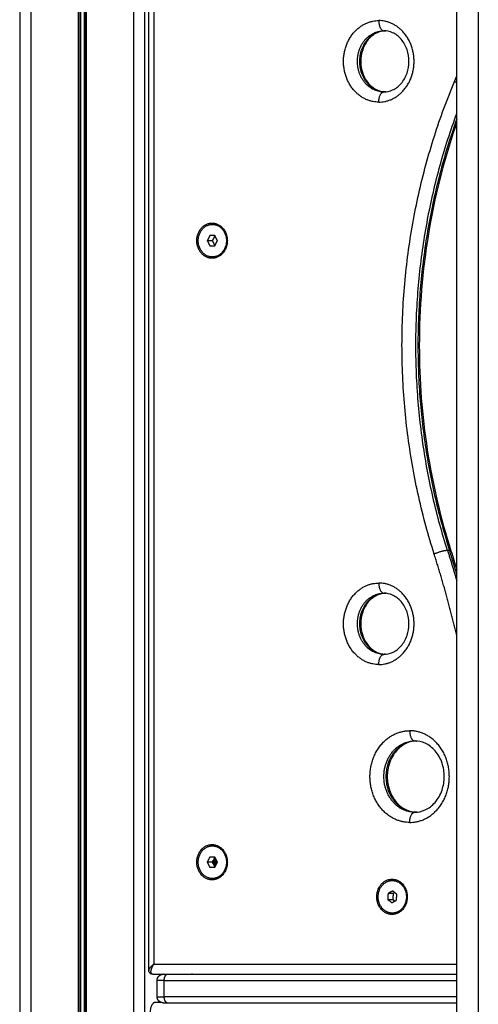
# Model space of a CAD drawing. Units: millimetres. Extents: x 3554.7 to 3575.3, y 7391.9 to 7411.
# Drawn here: x 3559 to 3559.2, y 7406.7 to 7407.2 of the extents above; entities that cross this region are included whole.
import ezdxf

# ---------------------------------------------------------------- set-up
doc = ezdxf.new("R2010")
doc.units = ezdxf.units.MM
doc.layers.add('Make2D$Visible$Curves', color=255, linetype='Continuous')
doc.layers.add('Make2D$Visible$Tangents', color=253, linetype='Continuous')

# ---------------------------------------------------------------- blocks, each defined once
blk = doc.blocks.new('OPSHB_S260A')
at = {"layer": 'Make2D$Visible$Curves'}
for points, degree in [([(3580.26783, 7407.93674), (3580.26783, 7406.59233), (3580.26783, 7405.24792)], 2), ([(3580.27346, 7405.24792), (3580.27346, 7406.59011), (3580.27346, 7407.9323)], 2), ([(3580.48239, 7405.28797), (3580.48239, 7406.61027), (3580.48239, 7407.93256)], 2), ([(3580.32369, 7407.92972), (3580.32369, 7406.58882), (3580.32369, 7405.24792)], 2), ([(3580.32931, 7405.24792), (3580.32931, 7406.58882), (3580.32931, 7407.92972)], 2), ([(3580.3312, 7406.71989), (3580.3312, 7407.08039), (3580.3312, 7407.44089)], 2), ([(3580.29707, 7405.66016), (3580.29707, 7406.54442), (3580.29707, 7407.42868)], 2), ([(3580.29767, 7407.42851), (3580.29767, 7406.54442), (3580.29767, 7405.66033)], 2), ([(3580.30007, 7407.42868), (3580.30007, 7406.54442), (3580.30007, 7405.66016)], 2), ([(3580.44662, 7407.18092), (3580.44712, 7407.18092), (3580.44762, 7407.18092)], 2), ([(3580.44762, 7407.15092), (3580.44712, 7407.15092), (3580.44662, 7407.15092)], 2), ([(3580.36228, 7407.08657), (3580.36244, 7407.08624), (3580.36261, 7407.08592)], 2), ([(3580.36261, 7407.08592), (3580.36251, 7407.08592), (3580.36241, 7407.08592)], 2), ([(3580.36116, 7407.08042), (3580.36053, 7407.07917), (3580.35991, 7407.07792)], 2), ([(3580.35991, 7407.07792), (3580.36053, 7407.07667), (3580.36116, 7407.07542)], 2), ([(3580.36241, 7407.07792), (3580.36116, 7407.07792), (3580.35991, 7407.07792)], 2), ([(3580.36366, 7407.08042), (3580.36241, 7407.08042), (3580.36116, 7407.08042)], 2), ([(3580.36366, 7407.08042), (3580.36303, 7407.07917), (3580.36241, 7407.07792)], 2), ([(3580.36241, 7407.07792), (3580.36303, 7407.07667), (3580.36366, 7407.07542)], 2), ([(3580.36491, 7407.07792), (3580.36428, 7407.07917), (3580.36366, 7407.08042)], 2), ([(3580.36366, 7407.07542), (3580.36428, 7407.07667), (3580.36491, 7407.07792)], 2), ([(3580.36116, 7407.07542), (3580.36241, 7407.07542), (3580.36366, 7407.07542)], 2), ([(3580.36261, 7407.06992), (3580.36244, 7407.0696), (3580.36228, 7407.06927)], 2), ([(3580.36241, 7407.06992), (3580.36251, 7407.06992), (3580.36261, 7407.06992)], 2), ([(3580.47957, 7406.92566), (3580.48054, 7406.92264), (3580.48147, 7406.91961), (3580.48239, 7406.91657)], 3), ([(3580.44662, 7406.90492), (3580.44712, 7406.90492), (3580.44762, 7406.90492)], 2), ([(3580.44762, 7406.87492), (3580.44712, 7406.87492), (3580.44662, 7406.87492)], 2), ([(3580.46178, 7406.83242), (3580.46228, 7406.83242), (3580.46278, 7406.83242)], 2), ([(3580.46278, 7406.79742), (3580.46228, 7406.79742), (3580.46178, 7406.79742)], 2), ([(3580.36228, 7406.78157), (3580.36244, 7406.78124), (3580.36261, 7406.78092)], 2), ([(3580.36261, 7406.78092), (3580.36251, 7406.78092), (3580.36241, 7406.78092)], 2), ([(3580.36116, 7406.77542), (3580.36053, 7406.77417), (3580.35991, 7406.77292)], 2), ([(3580.35991, 7406.77292), (3580.36053, 7406.77167), (3580.36116, 7406.77042)], 2), ([(3580.36241, 7406.77292), (3580.36116, 7406.77292), (3580.35991, 7406.77292)], 2), ([(3580.36366, 7406.77542), (3580.36241, 7406.77542), (3580.36116, 7406.77542)], 2), ([(3580.36366, 7406.77542), (3580.36303, 7406.77417), (3580.36241, 7406.77292)], 2), ([(3580.36241, 7406.77292), (3580.36303, 7406.77167), (3580.36366, 7406.77042)], 2), ([(3580.36491, 7406.77292), (3580.36428, 7406.77417), (3580.36366, 7406.77542)], 2), ([(3580.36366, 7406.77042), (3580.36428, 7406.77167), (3580.36491, 7406.77292)], 2), ([(3580.36116, 7406.77042), (3580.36241, 7406.77042), (3580.36366, 7406.77042)], 2), ([(3580.36261, 7406.76492), (3580.36244, 7406.7646), (3580.36228, 7406.76427)], 2), ([(3580.36241, 7406.76492), (3580.36251, 7406.76492), (3580.36261, 7406.76492)], 2), ([(3580.45062, 7406.76457), (3580.45078, 7406.76424), (3580.45094, 7406.76392)], 2), ([(3580.45094, 7406.7588), (3580.44981, 7406.75818), (3580.44868, 7406.75756)], 2), ([(3580.453, 7406.75716), (3580.45197, 7406.75798), (3580.45094, 7406.7588)], 2), ([(3580.45196, 7406.75798), (3580.45157, 7406.75777), (3580.45118, 7406.75756)], 2), ([(3580.45488, 7406.7625), (3580.45478, 7406.7625), (3580.45468, 7406.7625)], 2), ([(3580.44868, 7406.75756), (3580.44858, 7406.75612), (3580.44848, 7406.75468)], 2), ([(3580.44848, 7406.75468), (3580.44973, 7406.75468), (3580.45098, 7406.75468)], 2), ([(3580.44848, 7406.75468), (3580.44951, 7406.75386), (3580.45054, 7406.75304)], 2), ([(3580.45118, 7406.75756), (3580.44993, 7406.75756), (3580.44868, 7406.75756)], 2), ([(3580.45054, 7406.75304), (3580.45167, 7406.75366), (3580.4528, 7406.75428)], 2), ([(3580.45118, 7406.75756), (3580.45108, 7406.75612), (3580.45098, 7406.75468)], 2), ([(3580.45098, 7406.75468), (3580.4515, 7406.75427), (3580.45202, 7406.75385)], 2), ([(3580.4528, 7406.75428), (3580.4529, 7406.75572), (3580.453, 7406.75716)], 2), ([(3580.45094, 7406.74792), (3580.45078, 7406.7476), (3580.45062, 7406.74727)], 2), ([(3580.45094, 7406.74792), (3580.45084, 7406.74792), (3580.45074, 7406.74792)], 2), ([(3580.3337, 7406.72292), (3580.3337, 7406.72292), (3580.3337, 7406.72292), (3580.3337, 7406.72292)], 3), ([(3580.33317, 7406.71792), (3580.40778, 7406.71792), (3580.48239, 7406.71792)], 2), ([(3580.3353, 7406.70692), (3580.3353, 7406.71092), (3580.3353, 7406.71492)], 2), ([(3580.33725, 7406.70411), (3580.33581, 7406.70411), (3580.33437, 7406.70411)], 2), ([(3580.3403, 7406.70392), (3580.41134, 7406.70392), (3580.48239, 7406.70392)], 2)]:
    blk.add_open_spline(points, degree=degree, dxfattribs=at)
for points, knots in [([(3580.44714, 7407.18091), (3580.44585, 7407.18084), (3580.44456, 7407.18053), (3580.4418, 7407.17927), (3580.44038, 7407.1782), (3580.43915, 7407.17679), (3580.43791, 7407.17536), (3580.43692, 7407.17361), (3580.43562, 7407.16984), (3580.4353, 7407.16789), (3580.4353, 7407.16592), (3580.4353, 7407.16395), (3580.43562, 7407.16199), (3580.43692, 7407.15822), (3580.43791, 7407.15648), (3580.43915, 7407.15505), (3580.44038, 7407.15363), (3580.4418, 7407.15257), (3580.44456, 7407.15131), (3580.44585, 7407.15099), (3580.44714, 7407.15093)], [0.644692, 0.644692, 0.644692, 0.644692, 5.789021, 5.789021, 12.121489, 12.121489, 12.121489, 18.521215, 18.521215, 24.461099, 24.461099, 24.461099, 30.400983, 30.400983, 36.800709, 36.800709, 36.800709, 43.133177, 43.133177, 48.277538, 48.277538, 48.277538, 48.277538]), ([(3580.44662, 7407.15092), (3580.44807, 7407.15092), (3580.44953, 7407.15124), (3580.45244, 7407.15257), (3580.45386, 7407.15363), (3580.45509, 7407.15505), (3580.45633, 7407.15648), (3580.45732, 7407.15822), (3580.45862, 7407.16199), (3580.45894, 7407.16395), (3580.45894, 7407.16592), (3580.45894, 7407.16789), (3580.45862, 7407.16984), (3580.45732, 7407.17361), (3580.45633, 7407.17536), (3580.45509, 7407.17679), (3580.45386, 7407.1782), (3580.45244, 7407.17927), (3580.44953, 7407.1806), (3580.44807, 7407.18092), (3580.44662, 7407.18092)], [0, 0, 0, 0, 5.789021, 5.789021, 12.121489, 12.121489, 12.121489, 18.521215, 18.521215, 24.461099, 24.461099, 24.461099, 30.400983, 30.400983, 36.800709, 36.800709, 36.800709, 43.133177, 43.133177, 48.922198, 48.922198, 48.922198, 48.922198]), ([(3580.48239, 7407.13579), (3580.48218, 7407.1352), (3580.48198, 7407.13461), (3580.47004, 7407.0998), (3580.46402, 7407.06332), (3580.46402, 7407.02651), (3580.46402, 7406.99208), (3580.46929, 7406.95794), (3580.47957, 7406.92566)], [348.667255, 348.667255, 348.667255, 348.667255, 350.569208, 350.569208, 461.3973, 461.3973, 461.3973, 565.067928, 565.067928, 565.067928, 565.067928]), ([(3580.44714, 7406.90491), (3580.44585, 7406.90484), (3580.44456, 7406.90453), (3580.4418, 7406.90327), (3580.44038, 7406.9022), (3580.43915, 7406.90079), (3580.43791, 7406.89936), (3580.43692, 7406.89761), (3580.43562, 7406.89384), (3580.4353, 7406.89189), (3580.4353, 7406.88992), (3580.4353, 7406.88795), (3580.43562, 7406.88599), (3580.43692, 7406.88222), (3580.43791, 7406.88048), (3580.43915, 7406.87905), (3580.44038, 7406.87763), (3580.4418, 7406.87657), (3580.44456, 7406.87531), (3580.44585, 7406.87499), (3580.44714, 7406.87493)], [0.644417, 0.644417, 0.644417, 0.644417, 5.789021, 5.789021, 12.121489, 12.121489, 12.121489, 18.521215, 18.521215, 24.461099, 24.461099, 24.461099, 30.400983, 30.400983, 36.800709, 36.800709, 36.800709, 43.133177, 43.133177, 48.277827, 48.277827, 48.277827, 48.277827]), ([(3580.44662, 7406.87492), (3580.44807, 7406.87492), (3580.44953, 7406.87524), (3580.45244, 7406.87657), (3580.45386, 7406.87763), (3580.45509, 7406.87905), (3580.45633, 7406.88048), (3580.45732, 7406.88222), (3580.45862, 7406.88599), (3580.45894, 7406.88795), (3580.45894, 7406.88992), (3580.45894, 7406.89189), (3580.45862, 7406.89384), (3580.45732, 7406.89761), (3580.45633, 7406.89936), (3580.45509, 7406.90079), (3580.45386, 7406.9022), (3580.45244, 7406.90327), (3580.44953, 7406.9046), (3580.44807, 7406.90492), (3580.44662, 7406.90492)], [0, 0, 0, 0, 5.789021, 5.789021, 12.121489, 12.121489, 12.121489, 18.521215, 18.521215, 24.461099, 24.461099, 24.461099, 30.400983, 30.400983, 36.800709, 36.800709, 36.800709, 43.133177, 43.133177, 48.922198, 48.922198, 48.922198, 48.922198]), ([(3580.46228, 7406.83241), (3580.46072, 7406.83234), (3580.45917, 7406.83197), (3580.45589, 7406.83047), (3580.45421, 7406.82921), (3580.45278, 7406.82756), (3580.45133, 7406.82588), (3580.45017, 7406.82385), (3580.44867, 7406.81947), (3580.44829, 7406.81721), (3580.44829, 7406.81492), (3580.44829, 7406.81263), (3580.44867, 7406.81037), (3580.45017, 7406.80599), (3580.45133, 7406.80395), (3580.45278, 7406.80228), (3580.45421, 7406.80063), (3580.45589, 7406.79937), (3580.45917, 7406.79787), (3580.46073, 7406.79749), (3580.46229, 7406.79743)], [0.649653, 0.649653, 0.649653, 0.649653, 6.724349, 6.724349, 14.075037, 14.075037, 14.075037, 21.49915, 21.49915, 28.387078, 28.387078, 28.387078, 35.275006, 35.275006, 42.699119, 42.699119, 42.699119, 50.049807, 50.049807, 56.140811, 56.140811, 56.140811, 56.140811]), ([(3580.46178, 7406.79742), (3580.4635, 7406.79742), (3580.46523, 7406.79779), (3580.46867, 7406.79937), (3580.47034, 7406.80063), (3580.47177, 7406.80228), (3580.47322, 7406.80395), (3580.47438, 7406.80599), (3580.47589, 7406.81037), (3580.47626, 7406.81263), (3580.47626, 7406.81492), (3580.47626, 7406.81721), (3580.47589, 7406.81947), (3580.47438, 7406.82385), (3580.47322, 7406.82588), (3580.47177, 7406.82756), (3580.47034, 7406.82921), (3580.46867, 7406.83047), (3580.46523, 7406.83204), (3580.4635, 7406.83242), (3580.46178, 7406.83242)], [0, 0, 0, 0, 6.724349, 6.724349, 14.075037, 14.075037, 14.075037, 21.49915, 21.49915, 28.387078, 28.387078, 28.387078, 35.275006, 35.275006, 42.699119, 42.699119, 42.699119, 50.049807, 50.049807, 56.774156, 56.774156, 56.774156, 56.774156]), ([(3580.33317, 7406.71792), (3580.333, 7406.71792), (3580.33284, 7406.71794), (3580.33247, 7406.71802), (3580.33229, 7406.7181), (3580.33211, 7406.7182), (3580.33194, 7406.7183), (3580.3318, 7406.71843), (3580.33167, 7406.71857), (3580.33151, 7406.71876), (3580.33139, 7406.71897), (3580.33131, 7406.7192), (3580.33123, 7406.71943), (3580.3312, 7406.71966), (3580.3312, 7406.71989)], [0, 0, 0, 0, 0.593961, 0.593961, 1.280366, 1.280366, 1.280366, 1.925359, 1.925359, 1.925359, 2.75143, 2.75143, 2.75143, 3.589791, 3.589791, 3.589791, 3.589791]), ([(3580.33137, 7406.72045), (3580.33137, 7406.72044), (3580.33137, 7406.72044), (3580.33129, 7406.72028), (3580.33123, 7406.72014), (3580.33121, 7406.72001)], [-7.0689559, -7.0689559, -7.0689559, -7.0689559, -7.0685835, -7.0685835, -6.8722339, -6.8722339, -6.8722339, -6.8722339]), ([(3580.33368, 7406.7229), (3580.33368, 7406.7229), (3580.33367, 7406.72289), (3580.33364, 7406.72287), (3580.33362, 7406.72285), (3580.33357, 7406.72281), (3580.33353, 7406.72278), (3580.33343, 7406.7227), (3580.33336, 7406.72264), (3580.33316, 7406.72247), (3580.33303, 7406.72235), (3580.33266, 7406.72202), (3580.33244, 7406.72179), (3580.33224, 7406.72158), (3580.33224, 7406.72158), (3580.33224, 7406.72158)], [0.038283, 0.038283, 0.038283, 0.038283, 0.076566, 0.076566, 0.153133, 0.153133, 0.306265, 0.306265, 0.61253, 0.61253, 1.225061, 1.225061, 2.446217, 2.446217, 2.450895, 2.450895, 2.450895, 2.450895]), ([(3580.33244, 7406.71831), (3580.33237, 7406.71843), (3580.33232, 7406.71858), (3580.33227, 7406.71894), (3580.33227, 7406.71915), (3580.33229, 7406.71938)], [6.6811979, 6.6811979, 6.6811979, 6.6811979, 6.8722339, 6.8722339, 7.0685835, 7.0685835, 7.0685835, 7.0685835]), ([(3580.33229, 7406.71938), (3580.3323, 7406.71945), (3580.33231, 7406.71953), (3580.33235, 7406.71975), (3580.33238, 7406.71991), (3580.33247, 7406.72024), (3580.33252, 7406.72042), (3580.33261, 7406.72068), (3580.33264, 7406.72077), (3580.33271, 7406.72096), (3580.33275, 7406.72105), (3580.33287, 7406.72134), (3580.33296, 7406.72153), (3580.33315, 7406.72192), (3580.33325, 7406.72212), (3580.33341, 7406.72242), (3580.33347, 7406.72252), (3580.33356, 7406.72268), (3580.33359, 7406.72273), (3580.33363, 7406.7228), (3580.33365, 7406.72283), (3580.33367, 7406.72287), (3580.33368, 7406.72288), (3580.33369, 7406.72289)], [4.929331, 4.929331, 4.929331, 4.929331, 5.294454, 5.294454, 6.040088, 6.040088, 6.785722, 6.785722, 7.15854, 7.15854, 7.531357, 7.531357, 8.276991, 8.276991, 9.022625, 9.022625, 9.397432, 9.397432, 9.584836, 9.584836, 9.678538, 9.678538, 9.725389, 9.725389, 9.725389, 9.725389])]:
    blk.add_open_spline(points, degree=3, knots=knots, dxfattribs=at)
for points, weights, degree in [([(3580.44662, 7407.18092), (3580.44688, 7407.18092), (3580.44714, 7407.18091)], [1, 0.991855547719, 0.984164039369], 2), ([(3580.44714, 7407.15093), (3580.44688, 7407.15092), (3580.44662, 7407.15092)], [0.984163953676, 0.991855502349, 1], 2), ([(3580.44662, 7406.90492), (3580.44688, 7406.90492), (3580.44714, 7406.90491)], [1, 0.991852137847, 0.984157598977], 2), ([(3580.44714, 7406.87493), (3580.44688, 7406.87492), (3580.44662, 7406.87492)], [0.984157807255, 0.991852248122, 1], 2), ([(3580.46178, 7406.83242), (3580.46229, 7406.83242), (3580.4628, 7406.83238)], [1, 0.986232083728, 0.9737585335], 2), ([(3580.46229, 7406.79743), (3580.46203, 7406.79742), (3580.46178, 7406.79742)], [0.986415722187, 0.993042594404, 1], 2), ([(3580.36859, 7406.77651), (3580.36859, 7406.77651), (3580.3686, 7406.77651)], [0.962825311228, 0.96283345217, 0.962841667952], 2), ([(3580.36861, 7406.77691), (3580.36876, 7406.77692), (3580.36891, 7406.77692)], [0.985474266506, 0.991868491263, 1], 2), ([(3580.36861, 7406.7769), (3580.36879, 7406.77688), (3580.36896, 7406.77685)], [0.983735643758, 0.976630295385, 0.971841255474], 2), ([(3580.36869, 7406.77675), (3580.36888, 7406.77668), (3580.36906, 7406.77659)], [0.964276967765, 0.961640869328, 0.96197799119], 2), ([(3580.36886, 7406.77635), (3580.36908, 7406.77621), (3580.36927, 7406.77604)], [0.967136925023, 0.972054752272, 0.981626088472], 2), ([(3580.36886, 7406.77583), (3580.36886, 7406.77583), (3580.36886, 7406.77583)], [0.994467039556, 0.994522595673, 0.994578246678], 2), ([(3580.36888, 7406.77631), (3580.36889, 7406.77631), (3580.36891, 7406.77632)], [0.968764145918, 0.968445358705, 0.968141462997], 2), ([(3580.36918, 7406.77545), (3580.36943, 7406.77511), (3580.36961, 7406.77472)], [0.982577936983, 0.967233419979, 0.963297578928], 2), ([(3580.3692, 7406.77537), (3580.36921, 7406.77538), (3580.36922, 7406.77539)], [0.979195843739, 0.979684044882, 0.98018605799], 2), ([(3580.36891, 7406.76894), (3580.36875, 7406.76892), (3580.36859, 7406.76892)], [0.983887204746, 0.990841749562, 1], 2), ([(3580.36901, 7406.76912), (3580.36883, 7406.76905), (3580.36865, 7406.769)], [0.963410468558, 0.965521649409, 0.970663412708], 2), ([(3580.36919, 7406.76958), (3580.369, 7406.76943), (3580.36879, 7406.76931)], [0.970672018242, 0.964308127503, 0.962582113156], 2), ([(3580.36909, 7406.77009), (3580.36909, 7406.77009), (3580.36909, 7406.77009)], [0.96263158714, 0.962651369397, 0.962671717318], 2), ([(3580.36917, 7406.77032), (3580.36916, 7406.77031), (3580.36915, 7406.7703)], [0.971515653195, 0.97107054181, 0.970646120326], 2), ([(3580.45074, 7406.74792), (3580.44858, 7406.74792), (3580.44681, 7406.74934)], [1, 0.954721541673, 1], 2), ([(3580.33137, 7406.72045), (3580.33154, 7406.72077), (3580.33184, 7406.72116), (3580.33224, 7406.72158)], [0.853553420186, 0.853574488516, 0.864844965247, 0.88736485038], 3), ([(3580.3526, 7406.71792), (3580.35244, 7406.71792), (3580.3523, 7406.71795), (3580.35217, 7406.71801)], [1, 0.974036104317, 0.951524612969, 0.932465525958], 3), ([(3580.33437, 7406.70411), (3580.33187, 7406.70411), (3580.33187, 7406.69911)], [1, 0.707106781187, 1], 2), ([(3580.3383, 7406.70392), (3580.3383, 7406.70392), (3580.3403, 7406.70392)], [1, 0.866025403784, 1], 2)]:
    blk.add_rational_spline(points, weights, degree=degree, dxfattribs=at)
for points, weights, degree, knots in [([(3580.36228, 7407.06927), (3580.35479, 7407.06927), (3580.35479, 7407.07792), (3580.35479, 7407.08657), (3580.36228, 7407.08657)], [1, 0.707106781187, 1, 0.707106781187, 1], 2, [-27.174776, -27.174776, -27.174776, -13.587388, -13.587388, 0, 0, 0]), ([(3580.36228, 7407.08657), (3580.36977, 7407.08657), (3580.36977, 7407.07792), (3580.36977, 7407.06927), (3580.36228, 7407.06927)], [1, 0.707106781187, 1, 0.707106781187, 1], 2, [-27.174776, -27.174776, -27.174776, -13.587388, -13.587388, 0, 0, 0]), ([(3580.36241, 7407.06992), (3580.35548, 7407.06992), (3580.35548, 7407.07792), (3580.35548, 7407.08592), (3580.36241, 7407.08592)], [1, 0.707106781187, 1, 0.707106781187, 1], 2, [0, 0, 0, 12.566371, 12.566371, 25.132741, 25.132741, 25.132741]), ([(3580.36241, 7407.08592), (3580.36933, 7407.08592), (3580.36933, 7407.07792), (3580.36933, 7407.06992), (3580.36241, 7407.06992)], [1, 0.707106781187, 1, 0.707106781187, 1], 2, [0, 0, 0, 12.566371, 12.566371, 25.132741, 25.132741, 25.132741]), ([(3580.36261, 7407.08592), (3580.36953, 7407.08592), (3580.36953, 7407.07792), (3580.36953, 7407.06992), (3580.36261, 7407.06992)], [1, 0.707106781187, 1, 0.707106781187, 1], 2, [0, 0, 0, 12.566371, 12.566371, 25.132741, 25.132741, 25.132741]), ([(3580.36228, 7406.76427), (3580.35479, 7406.76427), (3580.35479, 7406.77292), (3580.35479, 7406.78157), (3580.36228, 7406.78157)], [1, 0.707106781187, 1, 0.707106781187, 1], 2, [-27.174776, -27.174776, -27.174776, -13.587388, -13.587388, 0, 0, 0]), ([(3580.36241, 7406.76492), (3580.35548, 7406.76492), (3580.35548, 7406.77292), (3580.35548, 7406.78092), (3580.36241, 7406.78092)], [1, 0.707106781187, 1, 0.707106781187, 1], 2, [0, 0, 0, 12.566371, 12.566371, 25.132741, 25.132741, 25.132741]), ([(3580.36228, 7406.78157), (3580.36977, 7406.78157), (3580.36977, 7406.77292), (3580.36977, 7406.76427), (3580.36228, 7406.76427)], [1, 0.707106781187, 1, 0.707106781187, 1], 2, [-27.174776, -27.174776, -27.174776, -13.587388, -13.587388, 0, 0, 0]), ([(3580.36241, 7406.78092), (3580.36933, 7406.78092), (3580.36933, 7406.77292), (3580.36933, 7406.76492), (3580.36241, 7406.76492)], [1, 0.707106781187, 1, 0.707106781187, 1], 2, [0, 0, 0, 12.566371, 12.566371, 25.132741, 25.132741, 25.132741]), ([(3580.36261, 7406.78092), (3580.36953, 7406.78092), (3580.36953, 7406.77292), (3580.36953, 7406.76492), (3580.36261, 7406.76492)], [1, 0.707106781187, 1, 0.707106781187, 1], 2, [0, 0, 0, 12.566371, 12.566371, 25.132741, 25.132741, 25.132741]), ([(3580.36269, 7406.77236), (3580.36265, 7406.77264), (3580.36266, 7406.77292), (3580.36267, 7406.77326), (3580.36275, 7406.7736)], [0.972878903253, 0.982344327292, 1, 0.978546543726, 0.969185782132], 2, [23.299704, 23.299704, 23.299704, 23.902983, 23.902983, 24.636028, 24.636028, 24.636028]), ([(3580.36285, 7406.77203), (3580.36278, 7406.77247), (3580.36279, 7406.77292), (3580.3628, 7406.77346), (3580.36294, 7406.77398)], [0.968820004023, 0.978121961954, 1, 0.97386805524, 0.96567815838], 2, [5.681318, 5.681318, 5.681318, 6.63478, 6.63478, 7.773631, 7.773631, 7.773631]), ([(3580.36388, 7406.77086), (3580.36325, 7406.77175), (3580.36329, 7406.77292), (3580.36332, 7406.77401), (3580.36394, 7406.77486)], [0.987345505438, 0.930843972782, 1, 0.935437621316, 0.980393769747], 2, [42.347721, 42.347721, 42.347721, 44.710719, 44.710719, 46.916757, 46.916757, 46.916757]), ([(3580.36378, 7406.77101), (3580.36339, 7406.77191), (3580.36341, 7406.77292), (3580.36343, 7406.77383), (3580.3638, 7406.77465)], [0.964518242661, 0.95203333326, 1, 0.956585737175, 0.962692931031], 2, [4.544354, 4.544354, 4.544354, 6.634779, 6.634779, 8.526807, 8.526807, 8.526807]), ([(3580.36349, 7406.77508), (3580.36351, 7406.77511), (3580.36353, 7406.77514), (3580.36362, 7406.77523), (3580.36371, 7406.77531)], [0.995674824545, 0.9977722125, 1, 0.991729695731, 0.985256488483], 2, [26.4278283, 26.4278283, 26.4278283, 26.5039497, 26.5039497, 26.7865385, 26.7865385, 26.7865385]), ([(3580.36418, 7406.77146), (3580.36389, 7406.77214), (3580.36391, 7406.77292), (3580.36393, 7406.77364), (3580.36423, 7406.77428)], [0.963996300183, 0.953092610669, 1, 0.956493985783, 0.962718966015], 2, [63.915673, 63.915673, 63.915673, 65.518456, 65.518456, 67.005017, 67.005017, 67.005017]), ([(3580.36421, 7406.77154), (3580.36402, 7406.77221), (3580.36404, 7406.77292), (3580.36405, 7406.77359), (3580.36426, 7406.77422)], [0.962316711943, 0.965727462252, 1, 0.967857285754, 0.962859808871], 2, [5.141155, 5.141155, 5.141155, 6.63478, 6.63478, 8.035584, 8.035584, 8.035584]), ([(3580.36458, 7406.77226), (3580.36453, 7406.77259), (3580.36454, 7406.77292), (3580.36454, 7406.77322), (3580.36461, 7406.77352)], [0.969810396086, 0.979247510507, 1, 0.981082414308, 0.971567688588], 2, [85.617099, 85.617099, 85.617099, 86.326192, 86.326192, 86.972589, 86.972589, 86.972589]), ([(3580.36467, 7406.77245), (3580.36466, 7406.77269), (3580.36466, 7406.77292), (3580.36467, 7406.77313), (3580.36469, 7406.77335)], [0.980495025765, 0.988514519577, 1, 0.989394590988, 0.981744358265], 2, [6.1342387, 6.1342387, 6.1342387, 6.634785, 6.634785, 7.0969772, 7.0969772, 7.0969772]), ([(3580.36953, 7406.77076), (3580.36934, 7406.7704), (3580.36909, 7406.77009), (3580.36909, 7406.77009), (3580.36908, 7406.77008)], [0.969591380321, 0.979005000501, 1, 0.999783051236, 0.99956733911], 2, [9.0371922, 9.0371922, 9.0371922, 9.9521709, 9.9521709, 9.9616257, 9.9616257, 9.9616257]), ([(3580.45062, 7406.74727), (3580.44312, 7406.74727), (3580.44312, 7406.75592), (3580.44312, 7406.76457), (3580.45062, 7406.76457)], [1, 0.707106781187, 1, 0.707106781187, 1], 2, [-27.174776, -27.174776, -27.174776, -13.587388, -13.587388, 0, 0, 0]), ([(3580.44681, 7406.74934), (3580.4411, 7406.75388), (3580.44504, 7406.76046), (3580.44897, 7406.76705), (3580.45468, 7406.7625)], [1, 0.707106781187, 1, 0.707106781187, 1], 2, [0, 0, 0, 12.566371, 12.566371, 25.132741, 25.132741, 25.132741]), ([(3580.45062, 7406.76457), (3580.45811, 7406.76457), (3580.45811, 7406.75592), (3580.45811, 7406.74727), (3580.45062, 7406.74727)], [1, 0.707106781187, 1, 0.707106781187, 1], 2, [-27.174776, -27.174776, -27.174776, -13.587388, -13.587388, 0, 0, 0]), ([(3580.45468, 7406.7625), (3580.45887, 7406.75916), (3580.45736, 7406.75354), (3580.45584, 7406.74792), (3580.45074, 7406.74792)], [1, 0.805450460043, 1, 0.805450460043, 1], 2, [0, 0, 0, 10.149779, 10.149779, 20.299558, 20.299558, 20.299558]), ([(3580.45488, 7406.7625), (3580.45907, 7406.75916), (3580.45756, 7406.75354), (3580.45604, 7406.74792), (3580.45094, 7406.74792)], [1, 0.805450460043, 1, 0.805450460043, 1], 2, [0, 0, 0, 10.149779, 10.149779, 20.299558, 20.299558, 20.299558]), ([(3580.3353, 7406.71492), (3580.3353, 7406.71529), (3580.33537, 7406.71566), (3580.33551, 7406.71602), (3580.33566, 7406.7164), (3580.33589, 7406.71675), (3580.33618, 7406.71704), (3580.33647, 7406.71733), (3580.33682, 7406.71756), (3580.33738, 7406.71778), (3580.33756, 7406.71783), (3580.33782, 7406.71788), (3580.33788, 7406.71789), (3580.338, 7406.7179), (3580.33806, 7406.71791), (3580.33815, 7406.71792), (3580.33818, 7406.71792), (3580.33821, 7406.71792), (3580.3383, 7406.71792), (3580.3383, 7406.71792)], [0.868347502413, 0.825958653241, 0.794167016362, 0.772972591776, 0.75177816719, 0.741180954897, 0.741180954897, 0.741180954897, 0.741180954897, 0.741180954897, 0.741180954897, 0.741180954897, 0.741180954897, 0.741180954897, 0.741180954897, 0.741180954897, 0.741180954897, 0.741180954897, 0.741180954897, 0.741180954897], 3, [0, 0, 0, 0, 1.137585, 1.137585, 1.137585, 2.371437, 2.371437, 2.371437, 3.652539, 3.652539, 4.258928, 4.258928, 4.453491, 4.453491, 4.643956, 4.643956, 4.737028, 4.737028, 4.737149, 4.737149, 4.737149, 4.737149]), ([(3580.3383, 7406.70392), (3580.33828, 7406.70392), (3580.33823, 7406.70392), (3580.33818, 7406.70392), (3580.33815, 7406.70392), (3580.33806, 7406.70393), (3580.338, 7406.70393), (3580.33788, 7406.70395), (3580.33782, 7406.70396), (3580.33756, 7406.704), (3580.33738, 7406.70406), (3580.33682, 7406.70428), (3580.33647, 7406.70451), (3580.33618, 7406.7048), (3580.33589, 7406.70509), (3580.33566, 7406.70544), (3580.33551, 7406.70581), (3580.33537, 7406.70617), (3580.3353, 7406.70655), (3580.3353, 7406.70692)], [1, 1, 1, 1, 1, 1, 1, 1, 1, 1, 1, 1, 1, 1, 1, 1.0142977396, 1.04289321881, 1.07148869802, 1.11438191684, 1.17157287525], 3, [0, 0, 0, 0, 0.067802, 0.067802, 0.158211, 0.158211, 0.343226, 0.343226, 0.532221, 0.532221, 1.121258, 1.121258, 2.365699, 2.365699, 2.365699, 3.599552, 3.599552, 3.599552, 4.737137, 4.737137, 4.737137, 4.737137])]:
    blk.add_rational_spline(points, weights, degree=degree, knots=knots, dxfattribs=at)
at = {"layer": 'Make2D$Visible$Tangents'}
for points, degree in [([(3580.49299, 7407.95092), (3580.49299, 7407.24942), (3580.49299, 7406.54791)], 2), ([(3580.3337, 7407.43772), (3580.3337, 7407.08032), (3580.3337, 7406.72292)], 2), ([(3580.29647, 7407.42894), (3580.29647, 7406.54442), (3580.29647, 7405.6599)], 2), ([(3580.29947, 7407.42851), (3580.29947, 7406.54442), (3580.29947, 7405.66033)], 2), ([(3580.30067, 7405.6599), (3580.30067, 7406.54442), (3580.30067, 7407.42894)], 2), ([(3580.47887, 7406.92587), (3580.47837, 7406.92587), (3580.47787, 7406.92587)], 2), ([(3580.33121, 7406.72001), (3580.33121, 7406.71997), (3580.3312, 7406.71993), (3580.3312, 7406.71989)], 3), ([(3580.3337, 7406.72292), (3580.3337, 7406.72291), (3580.33369, 7406.72291), (3580.33368, 7406.7229)], 3), ([(3580.33369, 7406.72289), (3580.33369, 7406.7229), (3580.3337, 7406.72291), (3580.3337, 7406.72292)], 3), ([(3580.3337, 7406.72292), (3580.3337, 7406.72292), (3580.3337, 7406.72292), (3580.3337, 7406.72292)], 3), ([(3580.3337, 7406.72292), (3580.40804, 7406.72292), (3580.48239, 7406.72292)], 2), ([(3580.3388, 7406.71492), (3580.41059, 7406.71492), (3580.48239, 7406.71492)], 2), ([(3580.3388, 7406.70692), (3580.3388, 7406.71092), (3580.3388, 7406.71492)], 2), ([(3580.48239, 7406.70692), (3580.41059, 7406.70692), (3580.3388, 7406.70692)], 2)]:
    blk.add_open_spline(points, degree=degree, dxfattribs=at)
for points, weights, knots in [([(3580.44412, 7407.14592), (3580.4268, 7407.14592), (3580.4268, 7407.16592), (3580.4268, 7407.18592), (3580.44412, 7407.18592)], [1, 0.707106781187, 1, 0.707106781187, 1], [-62.831853, -62.831853, -62.831853, -31.415927, -31.415927, 0, 0, 0]), ([(3580.44412, 7407.14592), (3580.46144, 7407.14592), (3580.46144, 7407.16592), (3580.46144, 7407.18592), (3580.44412, 7407.18592)], [1, 0.707106781187, 1, 0.707106781187, 1], [0, 0, 0, 31.415927, 31.415927, 62.831853, 62.831853, 62.831853]), ([(3580.44662, 7407.15092), (3580.43363, 7407.15092), (3580.43363, 7407.16592), (3580.43363, 7407.18092), (3580.44662, 7407.18092)], [1, 0.707106781187, 1, 0.707106781187, 1], [-47.12389, -47.12389, -47.12389, -23.561945, -23.561945, 0, 0, 0]), ([(3580.44711, 7407.18091), (3580.43463, 7407.18034), (3580.43463, 7407.16592), (3580.43463, 7407.1515), (3580.44711, 7407.15093)], [0.984170588337, 0.715247766197, 1, 0.715246917762, 0.984172190882], [-46.468984, -46.468984, -46.468984, -23.561945, -23.561945, -0.654837, -0.654837, -0.654837]), ([(3580.44412, 7406.86992), (3580.4268, 7406.86992), (3580.4268, 7406.88992), (3580.4268, 7406.90992), (3580.44412, 7406.90992)], [1, 0.707106781187, 1, 0.707106781187, 1], [-62.831853, -62.831853, -62.831853, -31.415927, -31.415927, 0, 0, 0]), ([(3580.44412, 7406.86992), (3580.46144, 7406.86992), (3580.46144, 7406.88992), (3580.46144, 7406.90992), (3580.44412, 7406.90992)], [1, 0.707106781187, 1, 0.707106781187, 1], [0, 0, 0, 31.415927, 31.415927, 62.831853, 62.831853, 62.831853]), ([(3580.44662, 7406.87492), (3580.43363, 7406.87492), (3580.43363, 7406.88992), (3580.43363, 7406.90492), (3580.44662, 7406.90492)], [1, 0.707106781187, 1, 0.707106781187, 1], [-47.12389, -47.12389, -47.12389, -23.561945, -23.561945, 0, 0, 0]), ([(3580.44711, 7406.90491), (3580.43463, 7406.90434), (3580.43463, 7406.88992), (3580.43463, 7406.8755), (3580.44711, 7406.87493)], [0.984170588337, 0.715247766197, 1, 0.715247766197, 0.984170588337], [-46.468984, -46.468984, -46.468984, -23.561945, -23.561945, -0.654906, -0.654906, -0.654906]), ([(3580.45928, 7406.79242), (3580.43979, 7406.79242), (3580.43979, 7406.81492), (3580.43979, 7406.83742), (3580.45928, 7406.83742)], [1, 0.707106781187, 1, 0.707106781187, 1], [-70.685835, -70.685835, -70.685835, -35.342917, -35.342917, 0, 0, 0]), ([(3580.45928, 7406.79242), (3580.47876, 7406.79242), (3580.47876, 7406.81492), (3580.47876, 7406.83742), (3580.45928, 7406.83742)], [1, 0.707106781187, 1, 0.707106781187, 1], [0, 0, 0, 35.342917, 35.342917, 70.685835, 70.685835, 70.685835]), ([(3580.46178, 7406.79742), (3580.44662, 7406.79742), (3580.44662, 7406.81492), (3580.44662, 7406.83242), (3580.46178, 7406.83242)], [1, 0.707106781187, 1, 0.707106781187, 1], [-54.977871, -54.977871, -54.977871, -27.488936, -27.488936, 0, 0, 0]), ([(3580.46226, 7406.83241), (3580.44762, 7406.83184), (3580.44762, 7406.81492), (3580.44762, 7406.798), (3580.46226, 7406.79743)], [0.986419246349, 0.714062336825, 1, 0.714062712981, 0.98641852977], [-54.325071, -54.325071, -54.325071, -27.488936, -27.488936, -0.652836, -0.652836, -0.652836])]:
    blk.add_rational_spline(points, weights, degree=2, knots=knots, dxfattribs=at)
for points, weights, degree in [([(3580.44412, 7407.18592), (3580.44412, 7407.18092), (3580.44662, 7407.18092)], [1, 0.707106781187, 1], 2), ([(3580.47131, 7406.92414), (3580.43359, 7407.04251), (3580.48129, 7407.15598)], [1, 0.920191177675, 1], 2), ([(3580.48129, 7407.15598), (3580.48185, 7407.1573), (3580.48239, 7407.15863)], [1, 0.997356057411, 0.994775280703], 2), ([(3580.48239, 7407.15542), (3580.48181, 7407.1557), (3580.48129, 7407.15598)], [0.914964411784, 0.948387117893, 1], 2), ([(3580.44412, 7407.14592), (3580.44412, 7407.15092), (3580.44662, 7407.15092)], [1, 0.707106781187, 1], 2), ([(3580.47787, 7406.92587), (3580.44338, 7407.03412), (3580.48239, 7407.14032)], [1, 0.925343700265, 0.990360256932], 2), ([(3580.48239, 7407.13756), (3580.4449, 7407.0325), (3580.47887, 7406.92587)], [0.988582884762, 0.926379587154, 1], 2), ([(3580.47787, 7406.92587), (3580.47537, 7406.92587), (3580.47131, 7406.92414)], [1, 0.707106781187, 1], 2), ([(3580.48239, 7406.88425), (3580.47758, 7406.90446), (3580.47131, 7406.92414)], [0.999055760542, 0.998632535497, 1], 2), ([(3580.47787, 7406.92587), (3580.48023, 7406.91847), (3580.48239, 7406.91099)], [1, 0.999490569665, 0.99922965729], 2), ([(3580.48239, 7406.91442), (3580.48069, 7406.92017), (3580.47887, 7406.92587)], [0.999362556337, 0.999607524593, 1], 2), ([(3580.47957, 7406.92566), (3580.47951, 7406.92587), (3580.47887, 7406.92587)], [1, 0.96933663962, 1], 2), ([(3580.44412, 7406.90992), (3580.44412, 7406.90492), (3580.44662, 7406.90492)], [1, 0.707106781187, 1], 2), ([(3580.44412, 7406.86992), (3580.44412, 7406.87492), (3580.44662, 7406.87492)], [1, 0.707106781187, 1], 2), ([(3580.45928, 7406.83742), (3580.45928, 7406.83242), (3580.46178, 7406.83242)], [1, 0.707106781187, 1], 2), ([(3580.45928, 7406.79242), (3580.45928, 7406.79742), (3580.46178, 7406.79742)], [1, 0.707106781187, 1], 2), ([(3580.33274, 7406.71802), (3580.33262, 7406.71808), (3580.33252, 7406.71818), (3580.33244, 7406.71831)], [0.931706586859, 0.913379047221, 0.898274971803, 0.886394360606], 3), ([(3580.3388, 7406.71492), (3580.3353, 7406.71492), (3580.3353, 7406.71492)], [1, 0.866025403784, 1], 2), ([(3580.3388, 7406.71492), (3580.3388, 7406.71792), (3580.3403, 7406.71792)], [1, 0.707106781187, 1], 2), ([(3580.3353, 7406.70692), (3580.3353, 7406.70692), (3580.3388, 7406.70692)], [1, 0.866025403784, 1], 2), ([(3580.3403, 7406.70392), (3580.3388, 7406.70392), (3580.3388, 7406.70692)], [1, 0.707106781187, 1], 2)]:
    blk.add_rational_spline(points, weights, degree=degree, dxfattribs=at)
for points, knots in [([(3580.3312, 7406.71989), (3580.3312, 7406.71987), (3580.3312, 7406.71985), (3580.33121, 7406.71978), (3580.33122, 7406.71973), (3580.33125, 7406.71969), (3580.33125, 7406.71968), (3580.33125, 7406.71968)], [6.5189438, 6.5189438, 6.5189438, 6.5189438, 6.7197303, 6.7197303, 7.3302322, 7.3302322, 7.3426283, 7.3426283, 7.3426283, 7.3426283]), ([(3580.33317, 7406.71792), (3580.33305, 7406.71792), (3580.33294, 7406.71794), (3580.3328, 7406.71799), (3580.33277, 7406.718), (3580.33274, 7406.71802)], [0, 0, 0, 0, 0.931075, 0.931075, 1.25017, 1.25017, 1.25017, 1.25017])]:
    blk.add_open_spline(points, degree=3, knots=knots, dxfattribs=at)

msp = doc.modelspace()

# ---------------------------------------------------------------- block references
msp.add_blockref('OPSHB_S260A', (-21.30175, 0))

doc.saveas('drawing.dxf')
